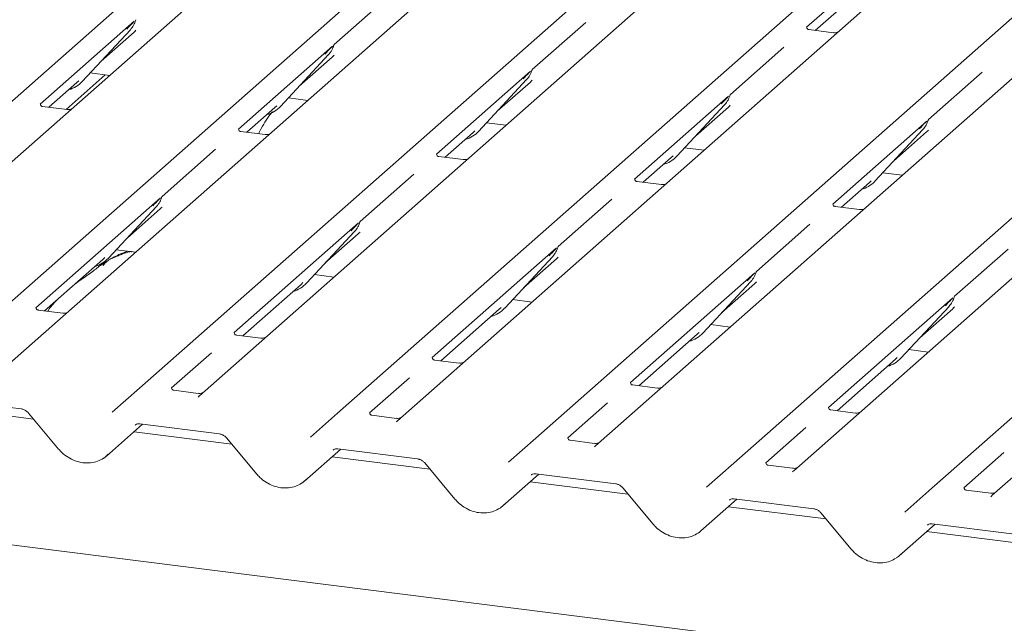
# Model space of a CAD drawing. Units: millimetres. Extents: x 5 to 415, y -14 to 292.
# Drawn here: x 307 to 318, y 123 to 130 of the extents above; entities that cross this region are included whole.
import ezdxf

# ---------------------------------------------------------------- set-up
doc = ezdxf.new("R2010")
doc.units = ezdxf.units.MM

msp = doc.modelspace()

# ---------------------------------------------------------------- linework, layer by layer
at = {"color": 7, "linetype": 'Continuous', "lineweight": 15}
for p, q in [((304.45243, 126.2443), (317.64506, 137.8791)), ((318.29945, 137.79665), (305.10682, 126.16185)), ((306.61558, 125.97177), (319.8082, 137.60657)), ((320.46259, 137.52412), (307.26997, 125.88932)), ((308.77873, 125.69924), (321.97135, 137.33404)), ((322.62574, 137.25159), (309.43312, 125.61679)), ((310.94187, 125.4267), (324.13449, 137.0615)), ((324.78888, 136.97906), (311.59626, 125.34426)), ((313.10502, 125.15417), (326.29764, 136.78897)), ((326.95203, 136.70653), (313.75941, 125.07173)), ((315.26816, 124.88164), (328.46079, 136.51644)), ((329.11518, 136.434), (315.92255, 124.7992)), ((317.9988, 131.34545), (316.06288, 129.63812)), ((316.15704, 129.60346), (317.87189, 131.11582)), ((311.48833, 129.96424), (310.90351, 129.44848)), ((308.72195, 129.70477), (307.69519, 128.79925)), ((308.73469, 129.70817), (308.7393, 129.71948)), ((313.65147, 129.69171), (313.06665, 129.17595)), ((308.15477, 129.04729), (308.67973, 129.61172)), ((308.3595, 129.26742), (308.72003, 129.58537)), ((308.67973, 129.61172), (308.67934, 129.61134)), ((316.35562, 129.57845), (316.08824, 129.61213)), ((310.89784, 129.43564), (310.90244, 129.44694)), ((310.88509, 129.43224), (309.85833, 128.52672)), ((310.31791, 128.77476), (310.84288, 129.33919)), ((310.84288, 129.33919), (310.84248, 129.33881)), ((315.81462, 129.41918), (315.2298, 128.90342)), ((310.52265, 128.99489), (310.88317, 129.31284)), ((308.40539, 129.11926), (307.9765, 128.74102)), ((308.24097, 129.13997), (308.45335, 129.11321)), ((313.04824, 129.15971), (312.02148, 128.25419)), ((313.06098, 129.16311), (313.06559, 129.17441)), ((317.97776, 129.14665), (317.39294, 128.63089)), ((307.78935, 128.76459), (308.09492, 129.03408)), ((308.09492, 129.03408), (308.11559, 129.05421)), ((308.15477, 129.04729), (308.15437, 129.04691)), ((312.48106, 128.50223), (313.00602, 129.06666)), ((312.68579, 128.72236), (313.04632, 129.04031)), ((313.00602, 129.06666), (313.00563, 129.06628)), ((315.22413, 128.89057), (315.22873, 128.90188)), ((310.40411, 128.86744), (310.6165, 128.84068)), ((315.21139, 128.88718), (314.18462, 127.98166)), ((314.6442, 128.22969), (315.16917, 128.79413)), ((315.16917, 128.79413), (315.16877, 128.79375)), ((307.98793, 128.73958), (307.72055, 128.77326)), ((309.9525, 128.49206), (310.25806, 128.76155)), ((310.25806, 128.76155), (310.27874, 128.78168)), ((310.31791, 128.77476), (310.31752, 128.77437)), ((314.84894, 128.44983), (315.20946, 128.76778)), ((312.56726, 128.59491), (312.77965, 128.56815)), ((317.37453, 128.61465), (316.34777, 127.70913)), ((317.38727, 128.61804), (317.39188, 128.62935)), ((317.43131, 124.60911), (321.9843, 128.62447)), ((310.15107, 128.46704), (309.88369, 128.50073)), ((312.11564, 128.21953), (312.42121, 128.48902)), ((312.42121, 128.48902), (312.44188, 128.50915)), ((312.48106, 128.50223), (312.48066, 128.50184)), ((316.80735, 127.95716), (317.33231, 128.5216)), ((317.01209, 128.17729), (317.37261, 128.49525)), ((317.33231, 128.5216), (317.33192, 128.52122)), ((309.61007, 128.30778), (309.02525, 127.79201)), ((314.73041, 128.32238), (314.94279, 128.29562)), ((312.31422, 128.19451), (312.04684, 128.2282)), ((314.27879, 127.947), (314.58436, 128.21648)), ((314.58436, 128.21648), (314.60503, 128.23662)), ((314.6442, 128.22969), (314.64381, 128.22931)), ((311.77322, 128.03525), (311.1884, 127.51948)), ((316.89355, 128.04985), (317.10594, 128.02309)), ((314.47736, 127.92198), (314.20999, 127.95567)), ((316.44194, 127.67447), (316.7475, 127.94395)), ((316.7475, 127.94395), (316.76818, 127.96409)), ((316.80735, 127.95716), (316.80696, 127.95678)), ((309.00684, 127.77578), (307.64862, 126.57794)), ((309.01958, 127.77917), (309.02419, 127.79048)), ((313.93637, 127.76272), (313.35155, 127.24695)), ((321.74342, 127.75247), (318.0857, 124.52667)), ((308.43966, 127.11829), (308.96462, 127.68273)), ((308.6444, 127.33842), (309.00492, 127.65638)), ((308.96462, 127.68273), (308.96423, 127.68235)), ((316.64051, 127.64945), (316.37313, 127.68314)), ((311.16999, 127.50325), (309.81177, 126.30541)), ((311.18273, 127.50664), (311.18734, 127.51795)), ((321.68187, 122.18915), (280.36344, 127.39478)), ((310.6028, 126.84576), (311.12777, 127.4102)), ((311.12777, 127.4102), (311.12738, 127.40982)), ((316.09951, 127.49019), (315.51469, 126.97442)), ((310.80754, 127.06589), (311.16807, 127.38385)), ((308.52586, 127.21098), (308.73825, 127.18422)), ((313.33313, 127.23071), (311.97491, 126.03288)), ((313.34588, 127.23411), (313.35048, 127.24542)), ((318.26266, 127.21765), (317.67784, 126.70189)), ((307.74279, 126.54328), (308.37981, 127.10508)), ((308.37981, 127.10508), (308.40049, 127.12522)), ((308.43966, 127.11829), (308.43927, 127.11791)), ((312.76595, 126.57323), (313.29091, 127.13767)), ((312.97069, 126.79336), (313.33121, 127.11132)), ((313.29091, 127.13767), (313.29052, 127.13728)), ((315.50902, 126.96158), (315.51363, 126.97289)), ((310.54296, 126.83255), (310.56363, 126.85269)), ((310.68901, 126.93845), (310.90139, 126.91169)), ((315.49628, 126.95818), (314.13806, 125.76035)), ((314.9291, 126.3007), (315.45406, 126.86514)), ((315.45406, 126.86514), (315.45367, 126.86475)), ((309.90594, 126.27075), (310.54296, 126.83255)), ((310.6028, 126.84576), (310.60241, 126.84538)), ((315.13383, 126.52083), (315.49436, 126.83878)), ((312.85215, 126.66592), (313.06454, 126.63916)), ((317.65942, 126.68565), (316.30121, 125.48782)), ((317.67217, 126.68905), (317.67677, 126.70036)), ((307.94136, 126.51826), (307.67399, 126.55195)), ((312.06908, 125.99822), (312.7061, 126.56002)), ((312.7061, 126.56002), (312.72678, 126.58016)), ((312.76595, 126.57323), (312.76556, 126.57285)), ((317.09224, 126.02817), (317.61721, 126.59261)), ((317.29698, 126.2483), (317.6575, 126.56625)), ((317.61721, 126.59261), (317.61681, 126.59222)), ((315.0153, 126.39339), (315.22768, 126.36663)), ((310.10451, 126.24573), (309.83713, 126.27942)), ((314.23223, 125.72569), (314.86925, 126.28749)), ((314.86925, 126.28749), (314.88992, 126.30763)), ((314.9291, 126.3007), (314.9287, 126.30032)), ((317.17845, 126.12086), (317.39083, 126.0941)), ((309.56351, 126.08647), (309.12798, 125.70236)), ((312.26766, 125.9732), (312.00028, 126.00689)), ((316.39537, 125.45316), (317.03239, 126.01496)), ((317.03239, 126.01496), (317.05307, 126.0351)), ((317.09224, 126.02817), (317.09185, 126.02779)), ((311.72666, 125.81394), (311.29112, 125.42983)), ((308.48133, 125.43696), (308.77825, 125.69881)), ((308.77825, 125.69881), (308.77873, 125.69924)), ((309.42072, 125.64269), (309.15334, 125.67637)), ((314.4308, 125.70067), (314.16342, 125.73436)), ((306.61794, 125.58267), (307.48914, 125.47291)), ((309.4313, 125.61509), (309.42475, 125.60676)), ((307.62221, 125.36218), (306.55588, 125.49653)), ((313.8898, 125.54141), (313.45427, 125.1573)), ((316.59395, 125.42814), (316.32657, 125.46183)), ((307.56663, 125.42863), (307.89634, 125.03442)), ((310.64448, 125.16443), (310.94139, 125.42628)), ((310.94139, 125.42628), (310.94187, 125.4267)), ((311.58386, 125.37016), (311.31649, 125.40384)), ((308.41873, 124.95916), (308.81225, 125.30621)), ((308.78109, 125.31014), (309.65229, 125.20037)), ((311.59444, 125.34256), (311.58789, 125.33423)), ((316.05295, 125.26887), (315.61741, 124.88477)), ((309.78535, 125.08965), (308.71903, 125.224)), ((309.72978, 125.1561), (310.05949, 124.76189)), ((312.80763, 124.8919), (313.10454, 125.15375)), ((313.10454, 125.15375), (313.10502, 125.15417)), ((310.58188, 124.68663), (310.97539, 125.03368)), ((310.94423, 125.0376), (311.81543, 124.92784)), ((313.74701, 125.09763), (313.47963, 125.13131)), ((313.75759, 125.07003), (313.75104, 125.0617)), ((311.9485, 124.81712), (310.88217, 124.95147)), ((318.21609, 124.99634), (317.78056, 124.61224)), ((311.89292, 124.88357), (312.22263, 124.48936)), ((314.97077, 124.61937), (315.26768, 124.88122)), ((315.26768, 124.88122), (315.26816, 124.88164)), ((315.91015, 124.82509), (315.64278, 124.85878)), ((312.74502, 124.4141), (313.13854, 124.76115)), ((313.10738, 124.76507), (313.97858, 124.65531)), ((315.92073, 124.7975), (315.91419, 124.78917)), ((314.11165, 124.54459), (313.04532, 124.67894)), ((314.05607, 124.61104), (314.38578, 124.21682)), ((317.13392, 124.34684), (317.43083, 124.60869)), ((317.43083, 124.60869), (317.43131, 124.60911)), ((314.90817, 124.14157), (315.30168, 124.48862)), ((315.27053, 124.49254), (316.14172, 124.38278)), ((318.0733, 124.55256), (317.80592, 124.58625)), ((318.08388, 124.52497), (318.07733, 124.51664)), ((316.27479, 124.27206), (315.20847, 124.40641)), ((316.21921, 124.33851), (316.54893, 123.94429)), ((317.07131, 123.86904), (317.46483, 124.21609)), ((317.43367, 124.22001), (318.30487, 124.11025)), ((318.43794, 123.99953), (317.37161, 124.13387))]:
    msp.add_line(p, q, dxfattribs=at)
at = {"color": 7, "linetype": 'Continuous', "lineweight": 15, "flags": 128}
for points in [[(308.78109, 125.31014), (308.7812, 125.31012), (308.78207, 125.31006)], [(310.94423, 125.0376), (310.94435, 125.03759), (310.94522, 125.03753)], [(313.10738, 124.76507), (313.10749, 124.76506), (313.10836, 124.765)], [(315.27053, 124.49254), (315.27064, 124.49253), (315.27151, 124.49247)], [(317.43367, 124.22001), (317.43378, 124.22), (317.43465, 124.21994)]]:
    msp.add_lwpolyline(points, dxfattribs=at)
at = {"color": 7, "linetype": 'Continuous', "lineweight": 15}
for centre, radius, start, end in [((308.49324, 129.78317), 0.25329, 317.282894, 344.881837), ((310.65639, 129.51064), 0.25329, 317.282894, 344.881837), ((312.81953, 129.23811), 0.25329, 317.282894, 344.881837), ((307.91932, 129.26686), 0.32192, 285.983139, 316.901652), ((314.98268, 128.96558), 0.25329, 317.282894, 344.881837), ((310.08246, 128.99433), 0.32192, 285.983139, 316.901652), ((317.14582, 128.69304), 0.25329, 317.282894, 344.881837), ((312.24572, 128.72164), 0.32172, 286.599399, 316.908194), ((314.40875, 128.44926), 0.32192, 285.983139, 316.901652), ((316.5719, 128.17673), 0.32192, 285.983139, 316.901652), ((308.77813, 127.85417), 0.25329, 317.282894, 344.881837), ((310.94128, 127.58164), 0.25329, 317.282894, 344.881837), ((313.10443, 127.30911), 0.25329, 317.282894, 344.881837), ((308.20421, 127.33786), 0.32192, 285.983139, 316.901652), ((315.26757, 127.03658), 0.25329, 317.282894, 344.881837), ((310.36735, 127.06533), 0.32192, 285.983139, 316.901652), ((317.43072, 126.76405), 0.25329, 317.282894, 344.881837), ((312.5305, 126.7928), 0.32192, 285.983139, 316.901652), ((314.69365, 126.52027), 0.32192, 285.983139, 316.901652), ((316.85679, 126.24774), 0.32192, 285.983139, 316.901652)]:
    msp.add_arc(centre, radius, start, end, dxfattribs=at)
for centre, major_axis, ratio, start_param, end_param in [((308.46585, 129.8612), (0.27082, -0.25988), 0.8585157, 6.21164661, 6.29891307), ((310.62899, 129.58867), (0.27082, -0.25988), 0.8585157, 6.21164661, 6.29891307), ((312.79214, 129.31614), (0.27082, -0.25988), 0.8585157, 6.21164661, 6.29891307), ((314.95528, 129.04361), (0.27082, -0.25988), 0.8585157, 6.21164661, 6.29891307), ((317.11843, 128.77108), (0.27082, -0.25988), 0.8585157, 6.21164661, 6.29891307), ((308.75074, 127.93221), (0.27082, -0.25988), 0.8585157, 6.21164661, 6.29891307), ((310.91388, 127.65968), (0.27082, -0.25988), 0.8585157, 6.21164661, 6.29891307), ((313.07703, 127.38715), (0.27082, -0.25988), 0.8585157, 6.21164661, 6.29891307), ((315.24018, 127.11462), (0.27082, -0.25988), 0.8585157, 6.21164661, 6.29891307), ((317.40332, 126.84209), (0.27082, -0.25988), 0.8585157, 6.21164661, 6.29891307), ((309.35132, 125.66756), (0.0775, -0.05459), 0.77097121, 6.10109336, 6.24259873), ((311.51446, 125.39503), (0.0775, -0.05459), 0.77097121, 6.10109336, 6.24259873), ((313.67761, 125.1225), (0.0775, -0.05459), 0.77097121, 6.10109336, 6.24259873), ((308.16081, 125.23169), (0.28108, -0.24945), 0.8431431, 6.06337142, 6.26725432), ((310.32395, 124.95916), (0.28108, -0.24945), 0.8431431, 6.06337142, 6.26725432), ((315.84075, 124.84996), (0.0775, -0.05459), 0.77097121, 6.10109336, 6.24259873), ((318.0039, 124.57743), (0.0775, -0.05459), 0.77097121, 6.10109336, 6.24259873), ((312.4871, 124.68663), (0.28108, -0.24945), 0.8431431, 6.06337142, 6.26725432), ((314.65025, 124.4141), (0.28108, -0.24945), 0.8431431, 6.06337142, 6.26725432), ((316.81339, 124.14157), (0.28108, -0.24945), 0.8431431, 6.06337142, 6.26725432)]:
    msp.add_ellipse(centre, major_axis=major_axis, ratio=ratio, start_param=start_param, end_param=end_param, dxfattribs=at)
for points, knots in [([(308.64056, 129.61865), (308.66105, 129.64071), (308.68673, 129.66836), (308.71603, 129.69865), (308.72195, 129.70477)], [0, 0, 0, 0, 0.79788938, 1, 1, 1, 1]), ([(308.73935, 129.71966), (308.73937, 129.71972), (308.73949, 129.72023), (308.73962, 129.72035), (308.73952, 129.72023), (308.7395, 129.7202)], [0, 0, 0, 0, 0.09917947, 0.81305288, 1, 1, 1, 1]), ([(316.08913, 129.6127), (316.08647, 129.61295), (316.07754, 129.61379), (316.07043, 129.61865), (316.06309, 129.63737), (316.06426, 129.64017), (316.06456, 129.64091)], [0, 0, 0, 0, 0.11702746, 0.39328905, 0.84015476, 1, 1, 1, 1]), ([(316.39779, 129.58341), (316.39081, 129.58104), (316.3776, 129.57657), (316.36276, 129.57877), (316.35576, 129.5798)], [0, 0, 0, 0, 0.52814471, 1, 1, 1, 1]), ([(310.9025, 129.44712), (310.90251, 129.44719), (310.90264, 129.4477), (310.90276, 129.44782), (310.90267, 129.44769), (310.90265, 129.44767)], [0, 0, 0, 0, 0.09917947, 0.81305288, 1, 1, 1, 1]), ([(310.8037, 129.34612), (310.82419, 129.36818), (310.84987, 129.39583), (310.87917, 129.42612), (310.88509, 129.43224)], [0, 0, 0, 0, 0.79788938, 1, 1, 1, 1]), ([(312.96685, 129.07359), (312.98734, 129.09565), (313.01302, 129.1233), (313.04232, 129.15359), (313.04824, 129.15971)], [0, 0, 0, 0, 0.79788938, 1, 1, 1, 1]), ([(313.06565, 129.17459), (313.06566, 129.17466), (313.06578, 129.17517), (313.06591, 129.17529), (313.06581, 129.17516), (313.06579, 129.17514)], [0, 0, 0, 0, 0.09917947, 0.81305288, 1, 1, 1, 1]), ([(315.22879, 128.90206), (315.22881, 128.90213), (315.22893, 128.90264), (315.22906, 128.90276), (315.22896, 128.90263), (315.22894, 128.90261)], [0, 0, 0, 0, 0.09917947, 0.81305288, 1, 1, 1, 1]), ([(307.72144, 128.77383), (307.71878, 128.77408), (307.70985, 128.77492), (307.70274, 128.77978), (307.6954, 128.79849), (307.69657, 128.8013), (307.69687, 128.80204)], [0, 0, 0, 0, 0.11702746, 0.39328905, 0.84015476, 1, 1, 1, 1]), ([(315.12999, 128.80105), (315.15049, 128.82312), (315.17617, 128.85077), (315.20546, 128.88106), (315.21139, 128.88718)], [0, 0, 0, 0, 0.79788938, 1, 1, 1, 1]), ([(308.0301, 128.74453), (308.02312, 128.74217), (308.00992, 128.7377), (307.99507, 128.7399), (307.98807, 128.74093)], [0, 0, 0, 0, 0.52814471, 1, 1, 1, 1]), ([(310.23019, 128.71531), (310.22839, 128.71323), (310.18173, 128.65952), (310.13045, 128.57756), (310.08833, 128.49573), (310.07829, 128.47621)], [0, 0, 0, 0, 0.02972581, 0.76865053, 1, 1, 1, 1]), ([(317.29314, 128.52852), (317.31363, 128.55059), (317.33931, 128.57823), (317.36861, 128.60853), (317.37453, 128.61465)], [0, 0, 0, 0, 0.79788938, 1, 1, 1, 1]), ([(317.39194, 128.62953), (317.39195, 128.62959), (317.39207, 128.6301), (317.3922, 128.63023), (317.39211, 128.6301), (317.39209, 128.63008)], [0, 0, 0, 0, 0.09917947, 0.81305288, 1, 1, 1, 1]), ([(309.88458, 128.5013), (309.88193, 128.50155), (309.873, 128.50239), (309.86588, 128.50725), (309.85854, 128.52596), (309.85971, 128.52877), (309.86002, 128.5295)], [0, 0, 0, 0, 0.11702746, 0.39328905, 0.84015476, 1, 1, 1, 1]), ([(310.19324, 128.472), (310.18627, 128.46964), (310.17306, 128.46517), (310.15822, 128.46736), (310.15122, 128.4684)], [0, 0, 0, 0, 0.52814471, 1, 1, 1, 1]), ([(312.04773, 128.22877), (312.04507, 128.22902), (312.03614, 128.22986), (312.02903, 128.23472), (312.02169, 128.25343), (312.02286, 128.25624), (312.02317, 128.25697)], [0, 0, 0, 0, 0.11702746, 0.39328905, 0.84015476, 1, 1, 1, 1]), ([(312.35639, 128.19947), (312.34941, 128.19711), (312.33621, 128.19264), (312.32137, 128.19483), (312.31436, 128.19587)], [0, 0, 0, 0, 0.52814471, 1, 1, 1, 1]), ([(314.21087, 127.95624), (314.20822, 127.95649), (314.19929, 127.95733), (314.19217, 127.96219), (314.18484, 127.9809), (314.186, 127.9837), (314.18631, 127.98444)], [0, 0, 0, 0, 0.11702746, 0.39328905, 0.84015476, 1, 1, 1, 1]), ([(314.51954, 127.92694), (314.51256, 127.92458), (314.49935, 127.92011), (314.48451, 127.9223), (314.47751, 127.92334)], [0, 0, 0, 0, 0.52814471, 1, 1, 1, 1]), ([(308.92545, 127.68965), (308.94594, 127.71171), (308.97162, 127.73936), (309.00092, 127.76965), (309.00684, 127.77578)], [0, 0, 0, 0, 0.79788938, 1, 1, 1, 1]), ([(309.02425, 127.79066), (309.02426, 127.79072), (309.02438, 127.79123), (309.02451, 127.79136), (309.02442, 127.79123), (309.0244, 127.79121)], [0, 0, 0, 0, 0.09917947, 0.81305288, 1, 1, 1, 1]), ([(316.37402, 127.68371), (316.37136, 127.68396), (316.36243, 127.6848), (316.35532, 127.68966), (316.34798, 127.70837), (316.34915, 127.71117), (316.34946, 127.71191)], [0, 0, 0, 0, 0.11702746, 0.39328905, 0.84015476, 1, 1, 1, 1]), ([(316.68268, 127.65441), (316.67571, 127.65205), (316.6625, 127.64757), (316.64766, 127.64977), (316.64066, 127.65081)], [0, 0, 0, 0, 0.52814471, 1, 1, 1, 1]), ([(311.0886, 127.41712), (311.10909, 127.43918), (311.13477, 127.46683), (311.16407, 127.49712), (311.16999, 127.50325)], [0, 0, 0, 0, 0.79788938, 1, 1, 1, 1]), ([(311.18739, 127.51813), (311.18741, 127.51819), (311.18753, 127.5187), (311.18766, 127.51882), (311.18756, 127.5187), (311.18754, 127.51868)], [0, 0, 0, 0, 0.09917947, 0.81305288, 1, 1, 1, 1]), ([(308.69298, 127.18325), (308.69254, 127.1853), (308.69159, 127.18967), (308.68574, 127.19113), (308.67719, 127.18988), (308.67163, 127.18868), (308.66726, 127.18765), (308.65249, 127.18396), (308.62309, 127.17573), (308.58433, 127.16048), (308.55662, 127.14825), (308.52238, 127.13562), (308.49621, 127.1253), (308.46939, 127.11316), (308.44277, 127.09812), (308.41809, 127.08019), (308.39875, 127.06186), (308.38607, 127.04642), (308.37942, 127.03609), (308.38331, 127.03662), (308.3845, 127.03679)], [0, 0, 0, 0, 0.09383499, 0.19929563, 0.23310631, 0.24601668, 0.25694647, 0.26675557, 0.33133773, 0.38941005, 0.5087813, 0.561406, 0.6080569, 0.65203165, 0.69826093, 0.75290367, 0.82205383, 0.89619394, 0.96844037, 1, 1, 1, 1]), ([(308.64969, 127.19538), (308.59795, 127.17564), (308.53717, 127.15245), (308.4883, 127.12253), (308.48102, 127.11808)], [0, 0, 0, 0, 0.85118354, 1, 1, 1, 1]), ([(313.25174, 127.14459), (313.27223, 127.16665), (313.29791, 127.1943), (313.32721, 127.22459), (313.33313, 127.23071)], [0, 0, 0, 0, 0.79788938, 1, 1, 1, 1]), ([(313.35054, 127.2456), (313.35055, 127.24566), (313.35068, 127.24617), (313.3508, 127.24629), (313.35071, 127.24617), (313.35069, 127.24614)], [0, 0, 0, 0, 0.09917947, 0.81305288, 1, 1, 1, 1]), ([(308.4244, 127.0842), (308.40935, 127.07552), (308.35454, 127.04386), (308.27684, 126.97733), (308.17392, 126.90445), (308.10837, 126.86266), (308.0825, 126.84286), (308.08237, 126.84277)], [0, 0, 0, 0, 0.125162289, 0.455953563, 0.810884514, 0.999112757, 1, 1, 1, 1]), ([(315.51368, 126.97307), (315.5137, 126.97313), (315.51382, 126.97364), (315.51395, 126.97376), (315.51385, 126.97364), (315.51383, 126.97361)], [0, 0, 0, 0, 0.09917947, 0.81305288, 1, 1, 1, 1]), ([(315.41489, 126.87206), (315.43538, 126.89412), (315.46106, 126.92177), (315.49036, 126.95206), (315.49628, 126.95818)], [0, 0, 0, 0, 0.79788938, 1, 1, 1, 1]), ([(307.87848, 126.66295), (307.84881, 126.63205), (307.81199, 126.59372), (307.78233, 126.54791), (307.77658, 126.53903)], [0, 0, 0, 0, 0.80599889, 1, 1, 1, 1]), ([(317.57803, 126.59953), (317.59852, 126.62159), (317.62421, 126.64924), (317.6535, 126.67953), (317.65942, 126.68565)], [0, 0, 0, 0, 0.79788938, 1, 1, 1, 1]), ([(317.67683, 126.70054), (317.67684, 126.7006), (317.67697, 126.70111), (317.67709, 126.70123), (317.677, 126.70111), (317.67698, 126.70108)], [0, 0, 0, 0, 0.09917947, 0.81305288, 1, 1, 1, 1]), ([(307.67487, 126.55252), (307.67222, 126.55277), (307.66329, 126.55361), (307.65617, 126.55847), (307.64884, 126.57718), (307.65, 126.57999), (307.65031, 126.58072)], [0, 0, 0, 0, 0.11702746, 0.39328905, 0.84015476, 1, 1, 1, 1]), ([(307.98353, 126.52322), (307.97656, 126.52086), (307.96335, 126.51639), (307.94851, 126.51858), (307.94151, 126.51962)], [0, 0, 0, 0, 0.52814471, 1, 1, 1, 1]), ([(309.83802, 126.27999), (309.83536, 126.28024), (309.82643, 126.28108), (309.81932, 126.28594), (309.81198, 126.30465), (309.81315, 126.30746), (309.81346, 126.30819)], [0, 0, 0, 0, 0.11702746, 0.39328905, 0.84015476, 1, 1, 1, 1]), ([(310.14668, 126.25069), (310.13971, 126.24833), (310.1265, 126.24386), (310.11166, 126.24605), (310.10466, 126.24709)], [0, 0, 0, 0, 0.52814471, 1, 1, 1, 1]), ([(312.00116, 126.00746), (311.99851, 126.00771), (311.98958, 126.00855), (311.98246, 126.01341), (311.97513, 126.03212), (311.97629, 126.03493), (311.9766, 126.03566)], [0, 0, 0, 0, 0.11702746, 0.39328905, 0.84015476, 1, 1, 1, 1]), ([(312.30983, 125.97816), (312.30285, 125.9758), (312.28964, 125.97133), (312.2748, 125.97352), (312.2678, 125.97456)], [0, 0, 0, 0, 0.52814471, 1, 1, 1, 1]), ([(309.15423, 125.67694), (309.15157, 125.67719), (309.14264, 125.67803), (309.13553, 125.68289), (309.12819, 125.70161), (309.12936, 125.70441), (309.12967, 125.70515)], [0, 0, 0, 0, 0.11702746, 0.39328905, 0.84015476, 1, 1, 1, 1]), ([(314.16431, 125.73493), (314.16165, 125.73518), (314.15273, 125.73602), (314.14561, 125.74088), (314.13827, 125.75959), (314.13944, 125.76239), (314.13975, 125.76313)], [0, 0, 0, 0, 0.11702746, 0.39328905, 0.84015476, 1, 1, 1, 1]), ([(314.47297, 125.70563), (314.466, 125.70327), (314.45279, 125.69879), (314.43795, 125.70099), (314.43095, 125.70203)], [0, 0, 0, 0, 0.52814471, 1, 1, 1, 1]), ([(309.46289, 125.64765), (309.45591, 125.64528), (309.44271, 125.64081), (309.42787, 125.64301), (309.42086, 125.64404)], [0, 0, 0, 0, 0.52814471, 1, 1, 1, 1]), ([(307.48914, 125.47291), (307.49419, 125.47203), (307.50824, 125.46961), (307.53326, 125.45864), (307.55424, 125.44263), (307.56397, 125.43164), (307.56663, 125.42863)], [0, 0, 0, 0, 0.19045219, 0.52924481, 0.8712541, 1, 1, 1, 1]), ([(316.32746, 125.4624), (316.3248, 125.46265), (316.31587, 125.46348), (316.30876, 125.46835), (316.30142, 125.48706), (316.30259, 125.48986), (316.30289, 125.4906)], [0, 0, 0, 0, 0.117027459, 0.393289045, 0.840154756, 1, 1, 1, 1]), ([(311.31737, 125.40441), (311.31472, 125.40466), (311.30579, 125.4055), (311.29867, 125.41036), (311.29134, 125.42908), (311.2925, 125.43188), (311.29281, 125.43262)], [0, 0, 0, 0, 0.11702746, 0.39328905, 0.84015476, 1, 1, 1, 1]), ([(311.62603, 125.37512), (311.61906, 125.37275), (311.60585, 125.36828), (311.59101, 125.37048), (311.58401, 125.37151)], [0, 0, 0, 0, 0.52814471, 1, 1, 1, 1]), ([(316.63612, 125.4331), (316.62914, 125.43074), (316.61593, 125.42626), (316.60109, 125.42846), (316.59409, 125.4295)], [0, 0, 0, 0, 0.52814471, 1, 1, 1, 1]), ([(308.73081, 125.29643), (308.73256, 125.2981), (308.7383, 125.30359), (308.75261, 125.31098), (308.77247, 125.31039), (308.78109, 125.31014)], [0, 0, 0, 0, 0.19822818, 0.65183352, 1, 1, 1, 1]), ([(309.65229, 125.20037), (309.65734, 125.1995), (309.67138, 125.19708), (309.6964, 125.18611), (309.71739, 125.1701), (309.72712, 125.15911), (309.72978, 125.1561)], [0, 0, 0, 0, 0.19045219, 0.52924481, 0.8712541, 1, 1, 1, 1]), ([(313.48052, 125.13188), (313.47786, 125.13213), (313.46893, 125.13297), (313.46182, 125.13783), (313.45448, 125.15654), (313.45565, 125.15935), (313.45596, 125.16008)], [0, 0, 0, 0, 0.11702746, 0.39328905, 0.84015476, 1, 1, 1, 1]), ([(307.89634, 125.03442), (307.90737, 125.02213), (307.93766, 124.98836), (307.99761, 124.94266), (308.07574, 124.90409), (308.15929, 124.88307), (308.24314, 124.88155), (308.32157, 124.89761), (308.36541, 124.92316), (308.38621, 124.93528)], [0, 0, 0, 0, 0.08816516, 0.2422305, 0.39681358, 0.5517625, 0.70672697, 0.86084179, 1, 1, 1, 1]), ([(310.89396, 125.0239), (310.8957, 125.02557), (310.90145, 125.03106), (310.91576, 125.03844), (310.93561, 125.03786), (310.94423, 125.0376)], [0, 0, 0, 0, 0.19822818, 0.65183352, 1, 1, 1, 1]), ([(313.78918, 125.10258), (313.7822, 125.10022), (313.769, 125.09575), (313.75416, 125.09794), (313.74715, 125.09898)], [0, 0, 0, 0, 0.52814471, 1, 1, 1, 1]), ([(311.81543, 124.92784), (311.82049, 124.92697), (311.83453, 124.92455), (311.85955, 124.91358), (311.88053, 124.89757), (311.89026, 124.88658), (311.89292, 124.88357)], [0, 0, 0, 0, 0.19045219, 0.52924481, 0.8712541, 1, 1, 1, 1]), ([(315.64366, 124.85935), (315.64101, 124.8596), (315.63208, 124.86044), (315.62496, 124.8653), (315.61763, 124.88401), (315.61879, 124.88682), (315.6191, 124.88755)], [0, 0, 0, 0, 0.11702746, 0.39328905, 0.84015476, 1, 1, 1, 1]), ([(315.95233, 124.83005), (315.94535, 124.82769), (315.93214, 124.82322), (315.9173, 124.82541), (315.9103, 124.82645)], [0, 0, 0, 0, 0.52814471, 1, 1, 1, 1]), ([(310.05949, 124.76189), (310.07051, 124.7496), (310.1008, 124.71583), (310.16075, 124.67013), (310.23889, 124.63156), (310.32244, 124.61054), (310.40629, 124.60902), (310.48472, 124.62508), (310.52856, 124.65063), (310.54936, 124.66275)], [0, 0, 0, 0, 0.08816516, 0.2422305, 0.39681358, 0.5517625, 0.70672697, 0.86084179, 1, 1, 1, 1]), ([(313.0571, 124.75137), (313.05885, 124.75304), (313.0646, 124.75853), (313.0789, 124.76591), (313.09876, 124.76533), (313.10738, 124.76507)], [0, 0, 0, 0, 0.198228183, 0.651833522, 1, 1, 1, 1]), ([(313.97858, 124.65531), (313.98363, 124.65444), (313.99768, 124.65202), (314.02269, 124.64105), (314.04368, 124.62504), (314.05341, 124.61405), (314.05607, 124.61104)], [0, 0, 0, 0, 0.19045219, 0.52924481, 0.8712541, 1, 1, 1, 1]), ([(317.80681, 124.58682), (317.80415, 124.58707), (317.79523, 124.58791), (317.78811, 124.59277), (317.78077, 124.61148), (317.78194, 124.61429), (317.78225, 124.61502)], [0, 0, 0, 0, 0.11702746, 0.39328905, 0.84015476, 1, 1, 1, 1]), ([(312.22263, 124.48936), (312.23366, 124.47706), (312.26395, 124.4433), (312.3239, 124.3976), (312.40203, 124.35903), (312.48559, 124.33801), (312.56943, 124.33649), (312.64786, 124.35255), (312.6917, 124.3781), (312.7125, 124.39022)], [0, 0, 0, 0, 0.08816516, 0.2422305, 0.39681358, 0.5517625, 0.70672697, 0.86084179, 1, 1, 1, 1]), ([(315.22025, 124.47884), (315.22199, 124.48051), (315.22774, 124.48599), (315.24205, 124.49338), (315.2619, 124.4928), (315.27053, 124.49254)], [0, 0, 0, 0, 0.198228183, 0.651833522, 1, 1, 1, 1]), ([(318.11547, 124.55752), (318.1085, 124.55516), (318.09529, 124.55069), (318.08045, 124.55288), (318.07345, 124.55392)], [0, 0, 0, 0, 0.52814471, 1, 1, 1, 1]), ([(316.14172, 124.38278), (316.14678, 124.38191), (316.16082, 124.37949), (316.18584, 124.36852), (316.20683, 124.35251), (316.21655, 124.34152), (316.21921, 124.33851)], [0, 0, 0, 0, 0.19045219, 0.52924481, 0.8712541, 1, 1, 1, 1]), ([(314.38578, 124.21682), (314.39681, 124.20453), (314.42709, 124.17077), (314.48705, 124.12507), (314.56518, 124.0865), (314.64873, 124.06548), (314.73258, 124.06396), (314.81101, 124.08002), (314.85485, 124.10557), (314.87565, 124.11769)], [0, 0, 0, 0, 0.08816516, 0.2422305, 0.39681358, 0.5517625, 0.70672697, 0.86084179, 1, 1, 1, 1]), ([(317.38339, 124.20631), (317.38514, 124.20798), (317.39089, 124.21346), (317.40519, 124.22085), (317.42505, 124.22027), (317.43367, 124.22001)], [0, 0, 0, 0, 0.19822818, 0.65183352, 1, 1, 1, 1]), ([(316.54893, 123.94429), (316.55995, 123.932), (316.59024, 123.89824), (316.65019, 123.85254), (316.72832, 123.81397), (316.81188, 123.79295), (316.89572, 123.79142), (316.97415, 123.80749), (317.01799, 123.83304), (317.03879, 123.84516)], [0, 0, 0, 0, 0.08816516, 0.2422305, 0.39681358, 0.5517625, 0.70672697, 0.86084179, 1, 1, 1, 1])]:
    msp.add_open_spline(points, degree=3, knots=knots, dxfattribs=at)

doc.saveas('drawing.dxf')
